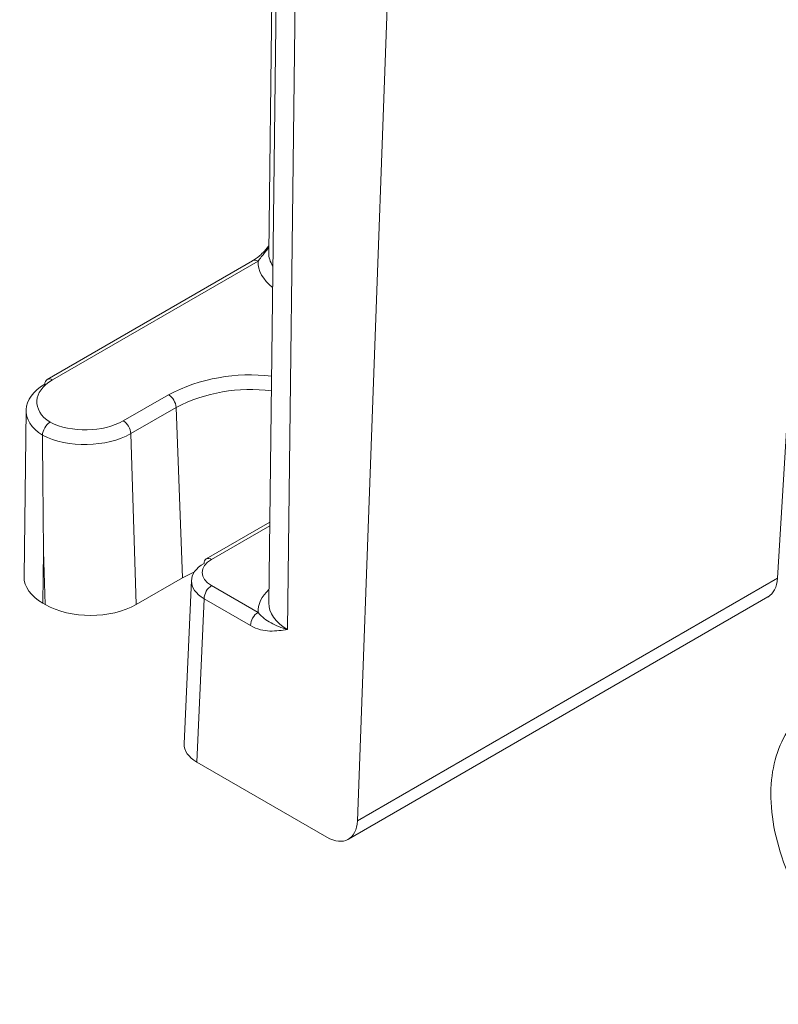
# Model space of a CAD drawing. Units: millimetres. Extents: x 186 to 1472, y 1774 to 2673.
# Drawn here: x 825 to 843, y 2342 to 2365 of the extents above; entities that cross this region are included whole.
import ezdxf

# ---------------------------------------------------------------- set-up
doc = ezdxf.new("R2010")
doc.units = ezdxf.units.MM

msp = doc.modelspace()

# ---------------------------------------------------------------- linework, layer by layer
at = {"color": 7, "linetype": 'Continuous', "lineweight": 15}
for p, q in [((831.594, 2388.806), (831.239, 2359.436)), ((831.624, 2383.079), (831.239, 2351.272)), ((832.063, 2382.46), (831.678, 2350.655)), ((833.306, 2346.193), (834.485, 2378.213)), ((843.108, 2351.852), (843.918, 2365.247)), ((830.864, 2359.254), (826.068, 2356.485)), ((830.989, 2359.241), (826.193, 2356.473)), ((827.844, 2355.519), (828.9, 2356.129)), ((825.577, 2355.767), (825.53, 2351.886)), ((829.077, 2355.832), (828.021, 2355.222)), ((829.224, 2351.859), (829.077, 2355.832)), ((825.96, 2355.183), (825.96, 2355.182)), ((828.021, 2355.222), (828.145, 2351.236)), ((831.262, 2353.156), (829.781, 2352.301)), ((825.984, 2352.478), (825.97, 2351.268)), ((826.023, 2351.237), (825.984, 2352.478)), ((829.224, 2351.859), (828.145, 2351.236)), ((829.505, 2351.997), (829.224, 2351.859)), ((833.306, 2346.193), (843.108, 2351.852)), ((829.437, 2351.801), (829.266, 2347.986)), ((829.906, 2351.676), (830.989, 2351.051)), ((829.73, 2351.371), (829.559, 2347.562)), ((830.812, 2350.746), (829.73, 2351.371)), ((833.096, 2345.761), (842.885, 2351.412)), ((826.023, 2351.237), (825.97, 2351.268)), ((832.595, 2345.81), (829.559, 2347.562))]:
    msp.add_line(p, q, dxfattribs=at)
at = {"color": 8, "linetype": 'Continuous', "lineweight": 15}
msp.add_line((831.261, 2353.071), (829.906, 2352.288), dxfattribs=at)
at = {"color": 7, "linetype": 'Continuous', "lineweight": 15, "flags": 128}
msp.add_lwpolyline([(830.864, 2359.254), (830.865, 2359.254), (830.867, 2359.256)], dxfattribs=at)
at = {"color": 8, "linetype": 'Continuous', "lineweight": 15}
for centre, radius, start, end in [((830.915, 2359.138), 0.127, 54.5902, 112.192), ((826.12, 2356.373), 0.123, 53.7626, 114.9259), ((830.801, 2352.459), 4.132, 83.017, 117.3776), ((830.811, 2352.455), 3.796, 82.616, 117.184), ((829.833, 2352.192), 0.12, 52.9297, 115.7577)]:
    msp.add_arc(centre, radius, start, end, dxfattribs=at)
at = {"color": 7, "linetype": 'Continuous', "lineweight": 15}
for centre, radius, start, end in [((826.141, 2356.384), 0.125, 125.5533, 185.2225), ((828.691, 2355.804), 0.387, 4.1584, 57.2855), ((827.636, 2355.194), 0.387, 4.1584, 57.2855), ((829.85, 2352.202), 0.121, 124.8758, 183.0469), ((830.114, 2351.352), 0.385, 122.6248, 177.1447), ((831.197, 2350.727), 0.385, 122.6248, 177.1447)]:
    msp.add_arc(centre, radius, start, end, dxfattribs=at)
for centre, major_axis, ratio, start_param, end_param in [((832.739, 2359.432), (1.5, 0.003), 0.577249, 3.13345, 3.498253), ((827.077, 2355.963), (1.25, 0), 0.57726, 2.356219, 3.860733), ((827.077, 2355.758), (1.5, -0.003), 0.577267, 2.357382, 3.872946), ((826.96, 2356.03), (1.25, -0.001), 0.577463, 3.994305, 5.498563), ((826.96, 2355.826), (1.5, 0.007), 0.57253, 3.979945, 5.495245), ((827.045, 2353.082), (-0.463, 49.011), 0.021757, 1.527726, 1.58291), ((830.437, 2351.982), (0.75, -0.001), 0.577111, 2.357274, 3.927766), ((830.437, 2351.778), (1, -0.011), 0.582435, 2.363251, 3.933743), ((827.03, 2351.88), (1.5, 0), 0.57726, 3.134613, 3.926966), ((842.402, 2352.288), (-0.473, 0.882), 0.597163, 3.160311, 3.910884), ((827.083, 2351.849), (1.501, -0.001), 0.577463, 3.928071, 5.498563), ((832.739, 2351.268), (1.5, 0.003), 0.577249, 3.13345, 3.925803), ((830.267, 2347.971), (1.001, -0.001), 0.577111, 3.11628, 3.927766), ((832.6, 2346.63), (-0.495, 0.869), 0.581398, 2.359816, 3.895706)]:
    msp.add_ellipse(centre, major_axis=major_axis, ratio=ratio, start_param=start_param, end_param=end_param, dxfattribs=at)
at = {"color": 8, "linetype": 'Continuous', "lineweight": 15}
for centre, start_param, end_param in [((832.739, 2359.228), 3.128558, 3.774525), ((832.739, 2351.064), 2.596258, 3.154627)]:
    msp.add_ellipse(centre, major_axis=(1.75, 0), ratio=0.57726, start_param=start_param, end_param=end_param, dxfattribs=at)
at = {"color": 7, "linetype": 'Continuous', "lineweight": 15}
for points, knots in [([(831.237, 2359.589), (831.194, 2359.539), (831.089, 2359.416), (830.952, 2359.303), (830.877, 2359.264), (830.864, 2359.257)], [0, 0, 0, 0, 0.356321, 0.882604, 1, 1, 1, 1]), ([(825.96, 2355.183), (825.96, 2355.237), (825.98, 2355.3), (826.045, 2355.412), (826.091, 2355.461), (826.137, 2355.487)], [0, 0, 0, 0, 0.5, 0.5, 1, 1, 1, 1]), ([(830.989, 2351.051), (831.037, 2350.996), (831.085, 2350.951), (831.185, 2350.872), (831.237, 2350.838), (831.404, 2350.744), (831.532, 2350.694), (831.678, 2350.655)], [0, 0, 0, 0, 0.25, 0.25, 0.5, 0.5, 1, 1, 1, 1]), ([(830.812, 2350.746), (830.971, 2350.654), (831.124, 2350.624), (831.41, 2350.613), (831.545, 2350.634), (831.678, 2350.655)], [0, 0, 0, 0, 0.5, 0.5, 1, 1, 1, 1]), ([(843.883, 2348.773), (843.743, 2348.679), (843.417, 2348.458), (843.107, 2347.881), (842.935, 2347.146), (842.958, 2346.284), (843.179, 2345.348), (843.586, 2344.411), (844.147, 2343.546), (844.827, 2342.812), (845.592, 2342.258), (846.363, 2341.959), (847.079, 2341.896), (847.472, 2342.046), (847.651, 2342.115)], [0, 0, 0, 0, 0.059057, 0.137896, 0.219685, 0.30701, 0.397174, 0.487227, 0.577207, 0.667695, 0.759352, 0.852863, 0.932926, 1, 1, 1, 1])]:
    msp.add_open_spline(points, degree=3, knots=knots, dxfattribs=at)
at = {"color": 8, "linetype": 'Continuous', "lineweight": 15}
msp.add_open_spline([(831.241, 2359.562), (831.209, 2359.522), (831.116, 2359.406), (831.04, 2359.307), (830.989, 2359.241)], degree=3, knots=[0, 0, 0, 0, 0.343065, 1, 1, 1, 1], dxfattribs=at)

doc.saveas('drawing.dxf')
